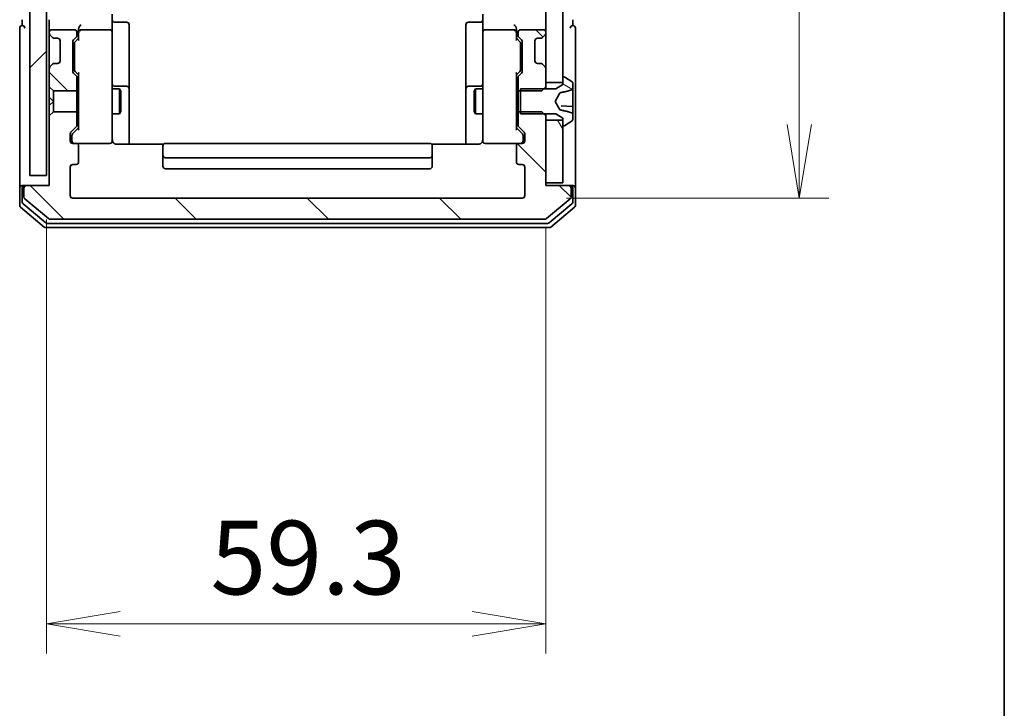
# Model space of a CAD drawing. Units: millimetres. Extents: x -1914 to 6738, y 28 to 1439.
# Drawn here: x 1302 to 1419, y 253 to 335 of the extents above; entities that cross this region are included whole.
import ezdxf

# ---------------------------------------------------------------- set-up
doc = ezdxf.new("R2010")
doc.units = ezdxf.units.MM
doc.header["$LTSCALE"] = 3.5
doc.layers.get('Defpoints').update_dxf_attribs({"lineweight": 25})
for name, color, linetype, lineweight in [('Border (ISO)', 7, 'Continuous', 35), ('Dimension (ISO)', 7, 'Continuous', 18), ('Hatch (ISO)', 1, 'Continuous', 18), ('Visible (ISO)', 7, 'Continuous', 35)]:
    doc.layers.add(name, color=color, linetype=linetype, lineweight=lineweight)
doc.styles.add('Note Text (TK)', font='MS PGothic.ttf')
doc.dimstyles.new('Default - Method 1b (TK)', dxfattribs={"dimscale": 3.5, "dimtxt": 2.5, "dimasz": 2.5, "dimexe": 1, "dimexo": 1.5, "dimgap": 1, "dimtad": 1, "dimrnd": 1e-08, "dimdsep": 46, "dimtxsty": 'Note Text (TK)', "dimblk": 'OPEN', "dimcen": 0.09, "dimdle": 5, "dimclrd": 100, "dimclre": 100, "dimclrt": 7, "dimadec": 1, "dimazin": 1, "dimtfac": 1, "dimtmove": 0, "dimatfit": 3, "dimldrblk": 'OPEN', "dimfxl": 1, "dimtolj": 1, "dimlwd": -1, "dimlwe": -1, "dimarcsym": 0})
pattern_1 = [(135.0002, (0, 0), (-7.857695, -7.85775), [])]
pattern_2 = [(120.0002, (0, 0), (-9.62369, -5.55628), [])]

# ---------------------------------------------------------------- blocks, each defined once
blk = doc.blocks.new('Borders tk図枠')
at = {"layer": 'Border (ISO)'}
blk.add_line((405.5, 289), (405.5, 8), dxfattribs=at)
blk = doc.blocks.new('_Open')
at = {"color": 0, "linetype": 'ByBlock', "lineweight": -2}
for p, q in [((-1, 0.167), (0, 0)), ((-1, -0.167), (0, 0)), ((0, 0), (-1, 0))]:
    blk.add_line(p, q, dxfattribs=at)
blk = doc.blocks.new('*D12')
at = {"layer": 'Defpoints', "color": 0}
for p in [(1362, 666.68), (1362, 313.68), (1394.9, 313.68)]:
    blk.add_point(p, dxfattribs=at)
at = {"layer": 'Dimension (ISO)', "color": 100}
for p, q in [((1367.25, 666.68), (1398.4, 666.68)), ((1394.9, 657.93), (1394.9, 322.43)), ((1367.25, 313.68), (1398.4, 313.68))]:
    blk.add_line(p, q, dxfattribs=at)
at = {"layer": 'Dimension (ISO)', "color": 100, "xscale": 8.75, "yscale": 8.75, "zscale": 8.75}
for p, rotation in [((1394.9, 666.68), 90), ((1394.9, 313.68), 270)]:
    blk.add_blockref('_Open', p, dxfattribs=dict(at, rotation=rotation))
at = {"layer": 'Dimension (ISO)', "color": 7, "insert": (1387.02, 481.28), "char_height": 8.75, "attachment_point": 4, "rotation": 90, "style": 'Note Text (TK)'}
blk.add_mtext('\\A1;353', dxfattribs=at)
blk = doc.blocks.new('*D13')
at = {"layer": 'Defpoints', "color": 0}
for p in [(1305.5, 316.38), (1364.8, 315.48), (1364.8, 263.1)]:
    blk.add_point(p, dxfattribs=at)
at = {"layer": 'Dimension (ISO)', "color": 100}
for p, q in [((1305.5, 311.13), (1305.5, 259.6)), ((1364.8, 310.23), (1364.8, 259.6)), ((1314.25, 263.1), (1356.05, 263.1))]:
    blk.add_line(p, q, dxfattribs=at)
at = {"layer": 'Dimension (ISO)', "color": 100, "xscale": 8.75, "yscale": 8.75, "zscale": 8.75, "rotation": 180}
blk.add_blockref('_Open', (1305.5, 263.1), dxfattribs=at)
at = {"layer": 'Dimension (ISO)', "color": 100, "xscale": 8.75, "yscale": 8.75, "zscale": 8.75}
blk.add_blockref('_Open', (1364.8, 263.1), dxfattribs=at)
at = {"layer": 'Dimension (ISO)', "color": 7, "insert": (1324.96, 270.98), "char_height": 8.75, "attachment_point": 4, "style": 'Note Text (TK)'}
blk.add_mtext('\\A1;59.3', dxfattribs=at)

msp = doc.modelspace()

# ---------------------------------------------------------------- hatches: boundary and pattern name
at = {"layer": 'Hatch (ISO)'}
h = msp.add_hatch(dxfattribs=at)
h.set_pattern_fill('ANSI31', color=256, scale=88.9, style=0)
h.set_pattern_definition([(45, (0, 0), (-7.85772, 7.85772), [])])
h.paths.add_polyline_path([(1305.4994, 316.3772), (1305.4994, 663.9772), (1303.4994, 663.9772), (1303.4994, 316.3772)])
h = msp.add_hatch(dxfattribs=at)
h.set_pattern_fill('ANSI31', color=256, scale=88.9, angle=75.000175, style=0)
h.set_pattern_definition(pattern_2)
h.paths.add_polyline_path([(1364.7994, 327.4272), (1366.7994, 327.4272), (1366.7994, 327.9772), (1366.7994, 652.3772), (1366.7994, 652.9272), (1364.7994, 652.9272), (1364.7994, 651.3015), (1364.7994, 647.053), (1364.7994, 646.9772), (1364.7994, 333.3772), (1364.7994, 333.3015), (1364.7994, 329.053)])
h = msp.add_hatch(dxfattribs=at)
h.set_pattern_fill('ANSI31', color=256, scale=88.9, angle=90.00021, style=0)
h.set_pattern_definition(pattern_1)
edge = h.paths.add_edge_path()
edge.add_ellipse((1306.4237, 329.3772), major_axis=(-0.3, 0), ratio=1, start_angle=270, end_angle=315)
edge.add_line((1306.2115, 329.5894), (1305.8873, 329.2651))
edge.add_ellipse((1306.0994, 329.053), major_axis=(-0.2121, -0.2121), ratio=1, start_angle=270, end_angle=315)
edge.add_line((1305.7994, 329.053), (1305.7994, 326.9067))
edge.add_line((1305.7994, 326.9067), (1306.2994, 326.4067))
edge.add_line((1306.2994, 326.4067), (1309.0994, 326.4067))
edge.add_line((1309.0994, 326.4067), (1309.0994, 328.003))
edge.add_ellipse((1308.7994, 328.003), major_axis=(0, 0.3), ratio=1, start_angle=270, end_angle=315)
edge.add_line((1309.0115, 328.2151), (1308.6873, 328.5394))
edge.add_ellipse((1308.8994, 328.7515), major_axis=(-0.2121, 0.2121), ratio=1, start_angle=45, end_angle=90, ccw=False)
edge.add_line((1308.5994, 328.7515), (1308.5994, 332.253))
edge.add_ellipse((1308.8994, 332.253), major_axis=(0, 0.3), ratio=1, start_angle=45, end_angle=90, ccw=False)
edge.add_line((1308.6873, 332.4651), (1309.0115, 332.7894))
edge.add_ellipse((1308.7994, 333.0015), major_axis=(0.2121, 0.2121), ratio=1, start_angle=270, end_angle=315)
edge.add_line((1309.0994, 333.0015), (1309.0994, 333.3772))
edge.add_ellipse((1308.7994, 333.3772), major_axis=(0, 0.3), ratio=1, start_angle=270, end_angle=360)
edge.add_line((1308.7994, 333.6772), (1306.0994, 333.6772))
edge.add_ellipse((1306.0994, 333.3772), major_axis=(-0.3, 0), ratio=1, start_angle=270, end_angle=360)
edge.add_line((1305.7994, 333.3772), (1305.7994, 333.3015))
edge.add_ellipse((1306.0994, 333.3015), major_axis=(0, -0.3), ratio=1, start_angle=270, end_angle=315)
edge.add_line((1305.8873, 333.0894), (1306.2115, 332.7651))
edge.add_ellipse((1306.4237, 332.9772), major_axis=(0.2121, -0.2121), ratio=1, start_angle=270, end_angle=315)
edge.add_line((1306.4237, 332.6772), (1306.7994, 332.6772))
edge.add_ellipse((1306.7994, 332.3772), major_axis=(0.3, 0), ratio=1, start_angle=0, end_angle=90, ccw=False)
edge.add_line((1307.0994, 332.3772), (1307.0994, 329.9772))
edge.add_ellipse((1306.7994, 329.9772), major_axis=(0, -0.3), ratio=1, start_angle=0, end_angle=90, ccw=False)
edge.add_line((1306.7994, 329.6772), (1306.4237, 329.6772))
h = msp.add_hatch(dxfattribs=at)
h.set_pattern_fill('ANSI31', color=256, scale=88.9, angle=90.00021, style=0)
h.set_pattern_definition(pattern_1)
edge = h.paths.add_edge_path()
edge.add_ellipse((1361.7994, 328.003), major_axis=(-0.2121, -0.2121), ratio=1, start_angle=270, end_angle=315)
edge.add_line((1361.4994, 328.003), (1361.4994, 326.4067))
edge.add_line((1361.4994, 326.4067), (1361.7994, 326.4067))
edge.add_line((1361.7994, 326.4067), (1364.2994, 326.4067))
edge.add_line((1364.2994, 326.4067), (1364.5699, 326.6772))
edge.add_line((1364.5699, 326.6772), (1364.7994, 326.9067))
edge.add_line((1364.7994, 326.9067), (1364.7994, 327.4272))
edge.add_line((1364.7994, 327.4272), (1364.7994, 329.053))
edge.add_ellipse((1364.4994, 329.053), major_axis=(0, 0.3), ratio=1, start_angle=270, end_angle=315)
edge.add_line((1364.7115, 329.2651), (1364.3873, 329.5894))
edge.add_ellipse((1364.1751, 329.3772), major_axis=(-0.2121, 0.2121), ratio=1, start_angle=270, end_angle=315)
edge.add_line((1364.1751, 329.6772), (1363.7994, 329.6772))
edge.add_ellipse((1363.7994, 329.9772), major_axis=(-0.3, 0), ratio=1, start_angle=0, end_angle=90, ccw=False)
edge.add_line((1363.4994, 329.9772), (1363.4994, 332.3772))
edge.add_ellipse((1363.7994, 332.3772), major_axis=(0, 0.3), ratio=1, start_angle=0, end_angle=90, ccw=False)
edge.add_line((1363.7994, 332.6772), (1364.1751, 332.6772))
edge.add_ellipse((1364.1751, 332.9772), major_axis=(0.3, 0), ratio=1, start_angle=270, end_angle=315)
edge.add_line((1364.3873, 332.7651), (1364.7115, 333.0894))
edge.add_ellipse((1364.4994, 333.3015), major_axis=(0.2121, 0.2121), ratio=1, start_angle=270, end_angle=315)
edge.add_line((1364.7994, 333.3015), (1364.7994, 333.3772))
edge.add_ellipse((1364.4994, 333.3772), major_axis=(0, 0.3), ratio=1, start_angle=270, end_angle=360)
edge.add_line((1364.4994, 333.6772), (1361.7994, 333.6772))
edge.add_ellipse((1361.7994, 333.3772), major_axis=(-0.3, 0), ratio=1, start_angle=270, end_angle=360)
edge.add_line((1361.4994, 333.3772), (1361.4994, 333.0015))
edge.add_ellipse((1361.7994, 333.0015), major_axis=(0, -0.3), ratio=1, start_angle=270, end_angle=315)
edge.add_line((1361.5873, 332.7894), (1361.9115, 332.4651))
edge.add_ellipse((1361.6994, 332.253), major_axis=(0.2121, -0.2121), ratio=1, start_angle=45, end_angle=90, ccw=False)
edge.add_line((1361.9994, 332.253), (1361.9994, 328.7515))
edge.add_ellipse((1361.6994, 328.7515), major_axis=(0, -0.3), ratio=1, start_angle=45, end_angle=90, ccw=False)
edge.add_line((1361.9115, 328.5394), (1361.5873, 328.2151))
h = msp.add_hatch(dxfattribs=at)
h.set_pattern_fill('ANSI31', color=256, scale=88.9, angle=105.000246, style=0)
h.set_pattern_definition([(150.00025, (0, 0), (-5.55621, -9.62373), [])])
edge = h.paths.add_edge_path()
edge.add_ellipse((1366.8994, 327.9772), major_axis=(-0.1, 0), ratio=1, start_angle=270, end_angle=360)
edge.add_line((1366.7994, 327.9772), (1366.7994, 327.4272))
edge.add_line((1366.7994, 327.4272), (1366.7994, 327.1772))
edge.add_line((1366.7994, 327.1772), (1365.9994, 326.6772))
edge.add_line((1365.9994, 326.6772), (1364.5699, 326.6772))
edge.add_line((1364.5699, 326.6772), (1361.7994, 326.6772))
edge.add_line((1361.7994, 326.6772), (1361.7994, 326.4067))
edge.add_line((1361.7994, 326.4067), (1361.7994, 323.9477))
edge.add_line((1361.7994, 323.9477), (1361.7994, 323.6772))
edge.add_line((1361.7994, 323.6772), (1364.5699, 323.6772))
edge.add_line((1364.5699, 323.6772), (1365.9994, 323.6772))
edge.add_line((1365.9994, 323.6772), (1366.7994, 323.1772))
edge.add_line((1366.7994, 323.1772), (1366.7994, 322.9272))
edge.add_line((1366.7994, 322.9272), (1366.7994, 322.3772))
edge.add_ellipse((1366.8994, 322.3772), major_axis=(0, -0.1), ratio=1, start_angle=270, end_angle=360)
edge.add_line((1366.8994, 322.2772), (1366.9401, 322.2772))
edge.add_ellipse((1366.9401, 322.4772), major_axis=(0.2, 0), ratio=1, start_angle=270, end_angle=303.023868)
edge.add_line((1367.0491, 322.3095), (1367.9084, 322.8681))
edge.add_ellipse((1367.7994, 323.0358), major_axis=(0.1677, 0.109), ratio=1, start_angle=270, end_angle=326.976132)
edge.add_line((1367.9994, 323.0358), (1367.9994, 323.595))
edge.add_ellipse((1367.9494, 323.595), major_axis=(0, 0.1858), ratio=0.26905059, start_angle=270, end_angle=358.651571)
edge.add_line((1367.9538, 323.7802), (1367.6039, 323.8939))
edge.add_spline(control_points=[(1367.6039, 323.8939), (1367.2828, 323.9984), (1366.6835, 324.1118)], knot_values=[0.06627023, 0.06627023, 0.06627023, 0.14768273, 0.14768273, 0.14768273], weights=[1.01329823, 1.01629207, 1.00657211], degree=2, periodic=0)
edge.add_spline(control_points=[(1366.6835, 324.1118), (1366.6486, 324.1184), (1366.5977, 324.1345), (1366.508, 324.1695), (1366.47, 324.1861), (1366.4345, 324.2038)], knot_values=[-0.02900042, -0.02900042, -0.02900042, -0.02900042, -0.01190165, -0.01190165, 0, 0, 0, 0], degree=3, periodic=0)
edge.add_line((1366.4345, 324.2038), (1366.4251, 324.2084))
edge.add_ellipse((1366.4473, 324.2532), major_axis=(-0.0448, 0.0222), ratio=1, start_angle=54.391703, end_angle=90, ccw=False)
edge.add_line((1366.4032, 324.2297), (1365.8994, 325.1772))
edge.add_line((1365.8994, 325.1772), (1366.4032, 326.1247))
edge.add_ellipse((1366.4473, 326.1012), major_axis=(-0.0441, 0.0235), ratio=1, start_angle=324.391703, end_angle=360, ccw=False)
edge.add_line((1366.4251, 326.146), (1366.4345, 326.1507))
edge.add_spline(control_points=[(1366.4345, 326.1507), (1366.4773, 326.1719), (1366.5242, 326.192), (1366.6124, 326.2245), (1366.6537, 326.237), (1366.6835, 326.2427)], knot_values=[-0.01831153, -0.01831153, -0.01831153, -0.01831153, -0.00908978, -0.00908978, 0, 0, 0, 0], degree=3, periodic=0)
edge.add_spline(control_points=[(1366.6835, 326.2427), (1367.2828, 326.3561), (1367.6039, 326.4605)], knot_values=[0.02319966, 0.02319966, 0.02319966, 0.10461212, 0.10461212, 0.10461212], weights=[1.00657211, 1.01629208, 1.01329824], degree=2, periodic=0)
edge.add_line((1367.6039, 326.4605), (1367.9538, 326.5743))
edge.add_ellipse((1367.9494, 326.7594), major_axis=(0, -0.1858), ratio=0.26905059, start_angle=1.348429, end_angle=90)
edge.add_line((1367.9994, 326.7594), (1367.9994, 327.3187))
edge.add_ellipse((1367.7994, 327.3187), major_axis=(0, 0.2), ratio=1, start_angle=270, end_angle=326.976132)
edge.add_line((1367.9084, 327.4864), (1367.0491, 328.0449))
edge.add_ellipse((1366.9401, 327.8772), major_axis=(-0.1677, 0.109), ratio=1, start_angle=270, end_angle=303.023868)
edge.add_line((1366.9401, 328.0772), (1366.8994, 328.0772))
h = msp.add_hatch(dxfattribs=at)
h.set_pattern_fill('ANSI31', color=256, scale=88.9, angle=90.00021, style=0)
h.set_pattern_definition(pattern_1)
edge = h.paths.add_edge_path()
edge.add_ellipse((1303.0994, 314.8772), major_axis=(-0.3, 0), ratio=1, start_angle=270, end_angle=360)
edge.add_line((1302.7994, 314.8772), (1302.7994, 313.8177))
edge.add_ellipse((1303.0994, 313.8177), major_axis=(0, -0.3), ratio=1, start_angle=270, end_angle=320.194429)
edge.add_line((1302.9073, 313.5873), (1305.716, 311.2468))
edge.add_ellipse((1305.908, 311.4772), major_axis=(0.2305, -0.1921), ratio=1, start_angle=270, end_angle=309.805571)
edge.add_line((1305.908, 311.1772), (1364.6908, 311.1772))
edge.add_ellipse((1364.6908, 311.4772), major_axis=(0.3, 0), ratio=1, start_angle=270, end_angle=309.805571)
edge.add_line((1364.8828, 311.2468), (1367.6914, 313.5873))
edge.add_ellipse((1367.4994, 313.8177), major_axis=(0.2305, 0.1921), ratio=1, start_angle=270, end_angle=320.194429)
edge.add_line((1367.7994, 313.8177), (1367.7994, 314.8772))
edge.add_ellipse((1367.4994, 314.8772), major_axis=(0, 0.3), ratio=1, start_angle=270, end_angle=360)
edge.add_line((1367.4994, 315.1772), (1364.7994, 315.1772))
edge.add_line((1364.7994, 315.1772), (1364.7994, 315.4772))
edge.add_line((1364.7994, 315.4772), (1364.7994, 322.9272))
edge.add_line((1364.7994, 322.9272), (1364.7994, 323.4477))
edge.add_line((1364.7994, 323.4477), (1364.5699, 323.6772))
edge.add_line((1364.5699, 323.6772), (1364.2994, 323.9477))
edge.add_line((1364.2994, 323.9477), (1361.7994, 323.9477))
edge.add_line((1361.7994, 323.9477), (1361.4994, 323.9477))
edge.add_line((1361.4994, 323.9477), (1361.4994, 322.3515))
edge.add_ellipse((1361.7994, 322.3515), major_axis=(0, -0.3), ratio=1, start_angle=270, end_angle=315)
edge.add_line((1361.5873, 322.1394), (1362.2115, 321.5151))
edge.add_ellipse((1361.9994, 321.303), major_axis=(0.2121, -0.2121), ratio=1, start_angle=45, end_angle=90, ccw=False)
edge.add_line((1362.2994, 321.303), (1362.2994, 320.4772))
edge.add_ellipse((1361.9994, 320.4772), major_axis=(0, -0.3), ratio=1, start_angle=0, end_angle=90, ccw=False)
edge.add_line((1361.9994, 320.1772), (1361.5994, 320.1772))
edge.add_ellipse((1361.5994, 319.8772), major_axis=(-0.3, 0), ratio=1, start_angle=270, end_angle=360)
edge.add_line((1361.2994, 319.8772), (1361.2994, 317.9772))
edge.add_ellipse((1361.5994, 317.9772), major_axis=(0, -0.3), ratio=1, start_angle=270, end_angle=360)
edge.add_line((1361.5994, 317.6772), (1361.9994, 317.6772))
edge.add_ellipse((1361.9994, 317.3772), major_axis=(0.3, 0), ratio=1, start_angle=0, end_angle=90, ccw=False)
edge.add_line((1362.2994, 317.3772), (1362.2994, 313.9772))
edge.add_ellipse((1361.9994, 313.9772), major_axis=(0, -0.3), ratio=1, start_angle=0, end_angle=90, ccw=False)
edge.add_line((1361.9994, 313.6772), (1308.5994, 313.6772))
edge.add_ellipse((1308.5994, 313.9772), major_axis=(-0.3, 0), ratio=1, start_angle=0, end_angle=90, ccw=False)
edge.add_line((1308.2994, 313.9772), (1308.2994, 317.3772))
edge.add_ellipse((1308.5994, 317.3772), major_axis=(0, 0.3), ratio=1, start_angle=0, end_angle=90, ccw=False)
edge.add_line((1308.5994, 317.6772), (1308.9994, 317.6772))
edge.add_ellipse((1308.9994, 317.9772), major_axis=(0.3, 0), ratio=1, start_angle=270, end_angle=360)
edge.add_line((1309.2994, 317.9772), (1309.2994, 319.8772))
edge.add_ellipse((1308.9994, 319.8772), major_axis=(0, 0.3), ratio=1, start_angle=270, end_angle=360)
edge.add_line((1308.9994, 320.1772), (1308.5994, 320.1772))
edge.add_ellipse((1308.5994, 320.4772), major_axis=(-0.3, 0), ratio=1, start_angle=0, end_angle=90, ccw=False)
edge.add_line((1308.2994, 320.4772), (1308.2994, 321.303))
edge.add_ellipse((1308.5994, 321.303), major_axis=(0, 0.3), ratio=1, start_angle=45, end_angle=90, ccw=False)
edge.add_line((1308.3873, 321.5151), (1309.0115, 322.1394))
edge.add_ellipse((1308.7994, 322.3515), major_axis=(0.2121, 0.2121), ratio=1, start_angle=270, end_angle=315)
edge.add_line((1309.0994, 322.3515), (1309.0994, 323.9477))
edge.add_line((1309.0994, 323.9477), (1306.2994, 323.9477))
edge.add_line((1306.2994, 323.9477), (1305.7994, 323.4477))
edge.add_line((1305.7994, 323.4477), (1305.7994, 315.1772))
edge.add_line((1305.7994, 315.1772), (1303.0994, 315.1772))
h = msp.add_hatch(dxfattribs=at)
h.set_pattern_fill('ANSI31', color=256, scale=88.9, angle=75.000175, style=0)
h.set_pattern_definition(pattern_2)
h.paths.add_polyline_path([(1364.7994, 315.4772), (1366.7994, 315.4772), (1366.7994, 322.3772), (1366.7994, 322.9272), (1364.7994, 322.9272)])

# ---------------------------------------------------------------- linework, layer by layer
at = {"layer": 'Visible (ISO)'}
for p, q in [((1303.4994, 663.9772), (1303.4994, 316.3772)), ((1305.4994, 316.3772), (1305.4994, 663.9772)), ((1364.7994, 652.9272), (1364.7994, 327.4272)), ((1366.7994, 327.4272), (1366.7994, 652.9272)), ((1302.5994, 334.8772), (1302.5994, 334.1772)), ((1305.7994, 334.8772), (1305.7994, 334.053)), ((1313.2994, 335.553), (1313.2994, 333.3772)), ((1313.5994, 334.5759), (1314.9994, 334.5759)), ((1356.9994, 334.5759), (1355.5994, 334.5759)), ((1357.2994, 333.3772), (1357.2994, 335.553)), ((1367.9994, 334.1772), (1367.9994, 334.8772)), ((1302.2994, 333.8772), (1302.2994, 330.1772)), ((1305.7994, 334.053), (1305.7994, 333.3772)), ((1305.7994, 333.3772), (1305.7994, 333.3015)), ((1308.7994, 333.6772), (1306.0994, 333.6772)), ((1309.0994, 333.0015), (1309.0994, 333.3772)), ((1309.2994, 333.753), (1309.2994, 333.3772)), ((1309.2994, 333.3772), (1309.2994, 332.5011)), ((1312.9994, 333.6772), (1309.5994, 333.6772)), ((1313.2994, 332.559), (1313.2994, 333.3772)), ((1315.2994, 330.3463), (1315.2994, 334.2759)), ((1355.2994, 334.2759), (1355.2994, 330.3463)), ((1357.2994, 333.3772), (1357.2994, 332.559)), ((1360.9994, 333.6772), (1357.5994, 333.6772)), ((1361.2994, 333.3772), (1361.2994, 333.753)), ((1361.2994, 332.5011), (1361.2994, 333.3772)), ((1361.4994, 333.3772), (1361.4994, 333.0015)), ((1364.4994, 333.6772), (1361.7994, 333.6772)), ((1364.7994, 333.3015), (1364.7994, 333.3772)), ((1368.2994, 330.1772), (1368.2994, 333.8772)), ((1305.7994, 333.3015), (1305.7994, 332.8772)), ((1305.7994, 332.8772), (1305.7994, 329.4772)), ((1305.8873, 333.0894), (1306.2115, 332.7651)), ((1306.2115, 332.7651), (1306.232, 332.7446)), ((1306.4237, 332.6772), (1306.7994, 332.6772)), ((1307.0994, 332.3772), (1307.0994, 329.9772)), ((1308.5994, 328.7515), (1308.5994, 332.253)), ((1308.6873, 332.4651), (1309.0115, 332.7894)), ((1308.8873, 332.2651), (1309.2994, 332.6772)), ((1313.2994, 321.3626), (1313.2994, 332.559)), ((1357.2994, 332.559), (1357.2994, 321.3626)), ((1361.2994, 332.6772), (1361.7115, 332.2651)), ((1361.5873, 332.7894), (1361.9115, 332.4651)), ((1361.9994, 332.253), (1361.9994, 328.7515)), ((1363.4994, 329.9772), (1363.4994, 332.3772)), ((1363.7994, 332.6772), (1364.1751, 332.6772)), ((1364.3668, 332.7446), (1364.3873, 332.7651)), ((1364.3873, 332.7651), (1364.7115, 333.0894)), ((1308.7994, 332.0529), (1308.7994, 331.9095)), ((1308.7994, 331.9095), (1308.7994, 329.0949)), ((1361.7994, 331.9095), (1361.7994, 332.0529)), ((1361.7994, 329.0949), (1361.7994, 331.9095)), ((1302.2994, 330.1772), (1302.2994, 314.8772)), ((1315.2994, 326.6718), (1315.2994, 330.3463)), ((1355.2994, 330.3463), (1355.2994, 326.6718)), ((1368.2994, 314.8772), (1368.2994, 330.1772)), ((1305.7994, 329.4772), (1305.7994, 329.053)), ((1305.7994, 329.053), (1305.7994, 326.9067)), ((1306.2115, 329.5894), (1305.8873, 329.2651)), ((1306.232, 329.6098), (1306.2115, 329.5894)), ((1306.7994, 329.6772), (1306.4237, 329.6772)), ((1308.7994, 329.0949), (1308.7994, 328.9515)), ((1309.2994, 328.3272), (1308.8873, 328.7393)), ((1361.2994, 328.3272), (1361.7115, 328.7393)), ((1361.7994, 328.9515), (1361.7994, 329.0949)), ((1364.1751, 329.6772), (1363.7994, 329.6772)), ((1364.3873, 329.5894), (1364.3668, 329.6098)), ((1364.7115, 329.2651), (1364.3873, 329.5894)), ((1364.7994, 326.9067), (1364.7994, 329.053)), ((1309.0115, 328.2151), (1308.6873, 328.5394)), ((1309.0994, 326.4067), (1309.0994, 328.003)), ((1309.2994, 328.5033), (1309.2994, 321.8511)), ((1361.2994, 321.8511), (1361.2994, 328.5033)), ((1361.4994, 328.003), (1361.4994, 326.4067)), ((1361.9115, 328.5394), (1361.5873, 328.2151)), ((1366.7994, 327.9772), (1366.7994, 327.1772)), ((1366.9401, 328.0772), (1366.8994, 328.0772)), ((1367.9084, 327.4864), (1367.0491, 328.0449)), ((1305.7994, 326.9067), (1306.2994, 326.4067)), ((1305.7994, 326.9067), (1305.7994, 325.6772)), ((1306.2994, 326.4067), (1309.0994, 326.4067)), ((1306.2994, 325.1772), (1306.2994, 326.4067)), ((1309.0994, 326.6772), (1309.2994, 326.6772)), ((1309.0994, 326.4067), (1309.0994, 323.9477)), ((1313.2994, 326.6772), (1314.1494, 326.6772)), ((1314.9994, 326.9718), (1313.5994, 326.9718)), ((1314.1494, 323.6772), (1314.1494, 326.6772)), ((1314.3028, 326.3705), (1314.1494, 326.6772)), ((1314.3028, 326.3705), (1314.3028, 323.984)), ((1315.2994, 326.5002), (1315.2994, 326.6718)), ((1315.2994, 320.0874), (1315.2994, 326.5002)), ((1355.2994, 326.6718), (1355.2994, 326.5002)), ((1355.2994, 326.5002), (1355.2994, 320.0874)), ((1356.9994, 326.9718), (1355.5994, 326.9718)), ((1356.296, 326.3705), (1356.4494, 326.6772)), ((1356.296, 323.984), (1356.296, 326.3705)), ((1356.4494, 326.6772), (1356.4494, 323.6772)), ((1357.2994, 326.6772), (1356.4494, 326.6772)), ((1361.4994, 326.6772), (1361.2994, 326.6772)), ((1361.4994, 326.4067), (1364.2994, 326.4067)), ((1361.4994, 323.9477), (1361.4994, 326.4067)), ((1365.9994, 326.6772), (1361.7994, 326.6772)), ((1361.7994, 326.6772), (1361.7994, 323.6772)), ((1364.2994, 326.4067), (1364.7994, 326.9067)), ((1364.7994, 327.4272), (1366.7994, 327.4272)), ((1364.7994, 326.6772), (1364.7994, 326.9067)), ((1366.7994, 327.1772), (1365.9994, 326.6772)), ((1367.6039, 326.4605), (1367.9538, 326.5743)), ((1367.9994, 326.7594), (1367.9994, 327.3187)), ((1367.9994, 326.2783), (1367.9994, 326.7594)), ((1305.7994, 325.6772), (1305.7994, 324.6772)), ((1305.7994, 325.6772), (1306.2994, 325.1772)), ((1306.2994, 325.1772), (1305.7994, 324.6772)), ((1306.2994, 323.9477), (1306.2994, 325.1772)), ((1365.8994, 325.1772), (1366.4032, 326.1247)), ((1366.4032, 324.2297), (1365.8994, 325.1772)), ((1366.4251, 326.146), (1366.4345, 326.1507)), ((1367.9994, 326.2783), (1367.9994, 325.2547)), ((1367.9994, 325.0449), (1367.9994, 325.2547)), ((1305.7994, 324.6772), (1305.7994, 323.4477)), ((1314.3028, 323.984), (1314.1494, 323.6772)), ((1356.296, 323.984), (1356.4494, 323.6772)), ((1366.4345, 324.2038), (1366.4251, 324.2084)), ((1367.9538, 324.5465), (1366.6221, 324.663)), ((1367.9994, 324.4967), (1367.9994, 325.0449)), ((1367.9994, 324.4967), (1367.9994, 323.8723)), ((1306.2994, 323.9477), (1305.7994, 323.4477)), ((1305.7994, 323.4477), (1305.7994, 315.1772)), ((1309.0994, 323.9477), (1306.2994, 323.9477)), ((1309.0994, 322.3515), (1309.0994, 323.9477)), ((1309.0994, 323.6772), (1309.2994, 323.6772)), ((1313.2994, 323.6772), (1314.1494, 323.6772)), ((1357.2994, 323.6772), (1356.4494, 323.6772)), ((1361.4994, 323.6772), (1361.2994, 323.6772)), ((1364.2994, 323.9477), (1361.4994, 323.9477)), ((1361.4994, 323.9477), (1361.4994, 322.3515)), ((1361.7994, 323.6772), (1365.9994, 323.6772)), ((1364.7994, 323.4477), (1364.2994, 323.9477)), ((1364.7994, 323.4477), (1364.7994, 323.6772)), ((1364.7994, 315.1772), (1364.7994, 323.4477)), ((1366.7994, 322.9272), (1364.7994, 322.9272)), ((1364.7994, 322.9272), (1364.7994, 315.4772)), ((1365.9994, 323.6772), (1366.7994, 323.1772)), ((1366.7994, 323.1772), (1366.7994, 322.3772)), ((1366.7994, 315.4772), (1366.7994, 322.9272)), ((1367.0491, 322.3095), (1367.9084, 322.8681)), ((1367.9538, 323.7802), (1367.6039, 323.8939)), ((1367.9994, 323.595), (1367.9994, 323.8723)), ((1367.9994, 323.0358), (1367.9994, 323.595)), ((1308.3873, 321.5151), (1309.0115, 322.1394)), ((1308.5873, 321.3151), (1309.2994, 322.0272)), ((1362.0115, 321.3151), (1361.2994, 322.0272)), ((1361.5873, 322.1394), (1362.2115, 321.5151)), ((1366.8994, 322.2772), (1366.9401, 322.2772)), ((1308.2994, 320.4772), (1308.2994, 321.303)), ((1308.4994, 321.1029), (1308.4994, 320.9664)), ((1308.4994, 320.9664), (1308.4994, 320.4772)), ((1313.2994, 320.4772), (1313.2994, 321.3626)), ((1357.2994, 321.3626), (1357.2994, 320.4772)), ((1362.0994, 320.9664), (1362.0994, 321.1029)), ((1362.0994, 320.4772), (1362.0994, 320.9664)), ((1362.2994, 321.303), (1362.2994, 320.4772)), ((1308.9994, 320.1772), (1308.5994, 320.1772)), ((1308.9994, 320.1772), (1312.9994, 320.1772)), ((1309.2994, 317.9772), (1309.2994, 319.8772)), ((1312.9994, 320.1772), (1313.0227, 320.1772)), ((1319.3853, 320.0874), (1313.7994, 320.0874)), ((1319.2994, 319.8186), (1319.2994, 319.8772)), ((1319.2994, 319.8186), (1319.2994, 319.1115)), ((1350.9994, 320.1772), (1319.5994, 320.1772)), ((1356.7994, 320.0874), (1351.2135, 320.0874)), ((1351.2994, 319.8772), (1351.2994, 319.8186)), ((1351.2994, 319.1115), (1351.2994, 319.8186)), ((1357.5761, 320.1772), (1357.5994, 320.1772)), ((1357.5994, 320.1772), (1361.5994, 320.1772)), ((1361.2994, 319.8772), (1361.2994, 317.9772)), ((1361.9994, 320.1772), (1361.5994, 320.1772)), ((1319.2994, 318.9701), (1319.2994, 319.1115)), ((1319.2994, 318.9701), (1319.2994, 318.7772)), ((1319.2994, 318.7772), (1319.2994, 317.4772)), ((1319.5994, 318.4772), (1350.9994, 318.4772)), ((1351.2994, 319.1115), (1351.2994, 318.9701)), ((1351.2994, 318.7772), (1351.2994, 318.9701)), ((1351.2994, 317.4772), (1351.2994, 318.7772)), ((1308.2994, 313.9772), (1308.2994, 317.3772)), ((1308.5994, 317.6772), (1308.9994, 317.6772)), ((1319.5994, 317.1772), (1350.9994, 317.1772)), ((1361.5994, 317.6772), (1361.9994, 317.6772)), ((1362.2994, 317.3772), (1362.2994, 313.9772)), ((1303.4994, 316.3772), (1305.4994, 316.3772)), ((1302.2994, 314.8772), (1302.2994, 312.8177)), ((1302.5994, 315.1772), (1302.8994, 315.1772)), ((1302.5994, 314.8772), (1302.5994, 313.2186)), ((1302.7994, 314.8772), (1302.7994, 313.8177)), ((1303.0994, 315.1772), (1302.8994, 315.1772)), ((1305.7994, 315.1772), (1303.0994, 315.1772)), ((1364.7994, 315.4772), (1366.7994, 315.4772)), ((1367.4994, 315.1772), (1364.7994, 315.1772)), ((1367.6994, 315.1772), (1367.4994, 315.1772)), ((1367.6994, 315.1772), (1367.9994, 315.1772)), ((1367.7994, 313.8177), (1367.7994, 314.8772)), ((1367.9994, 313.2186), (1367.9994, 314.8772)), ((1368.2994, 312.8177), (1368.2994, 314.8772)), ((1302.9073, 313.5873), (1305.716, 311.2468)), ((1361.9994, 313.6772), (1308.5994, 313.6772)), ((1364.8828, 311.2468), (1367.6914, 313.5873)), ((1302.4073, 312.5873), (1305.216, 310.2468)), ((1302.7073, 312.9881), (1305.397, 310.7468)), ((1365.2018, 310.7468), (1367.8914, 312.9881)), ((1365.3828, 310.2468), (1368.1914, 312.5873)), ((1305.908, 311.1772), (1364.6908, 311.1772)), ((1305.408, 310.1772), (1365.1908, 310.1772)), ((1305.589, 310.6772), (1365.0098, 310.6772))]:
    msp.add_line(p, q, dxfattribs=at)
for centre, radius, start, end in [((1313.5994, 334.8759), 0.3, 180, 270), ((1314.9994, 334.2759), 0.3, 0, 90), ((1355.5994, 334.2759), 0.3, 90, 180), ((1356.9994, 334.8759), 0.3, 270, 0), ((1302.5994, 333.8772), 0.3, 90, 180), ((1302.5994, 333.8772), 0.3, 0, 90), ((1306.0994, 333.3772), 0.3, 90, 180), ((1308.7994, 333.3772), 0.3, 0, 90), ((1309.5994, 333.3772), 0.3, 156.562016, 180), ((1309.5994, 333.3772), 0.3, 90, 121.244455), ((1312.9994, 333.3772), 0.3, 0, 90), ((1357.5994, 333.3772), 0.3, 90, 180), ((1360.9994, 333.3772), 0.3, 58.755545, 90), ((1360.9994, 333.3772), 0.3, 0, 23.437996), ((1361.7994, 333.3772), 0.3, 90, 180), ((1364.4994, 333.3772), 0.3, 0, 90), ((1367.9994, 333.8772), 0.3, 90, 180), ((1367.9994, 333.8772), 0.3, 0, 90), ((1306.0994, 333.3015), 0.3, 180, 225), ((1306.4237, 332.9772), 0.3, 225, 270), ((1306.7994, 332.3772), 0.3, 0, 90), ((1308.8994, 332.253), 0.3, 135, 180), ((1308.7994, 333.0015), 0.3, 315, 0), ((1361.7994, 333.0015), 0.3, 180, 225), ((1361.6994, 332.253), 0.3, 0, 45), ((1363.7994, 332.3772), 0.3, 90, 180), ((1364.1751, 332.9772), 0.3, 270, 315), ((1364.4994, 333.3015), 0.3, 315, 0), ((1306.7994, 329.9772), 0.3, 270, 0), ((1363.7994, 329.9772), 0.3, 180, 270), ((1306.0994, 329.053), 0.3, 135, 180), ((1306.4237, 329.3772), 0.3, 90, 135), ((1308.8994, 328.7515), 0.3, 180, 225), ((1361.6994, 328.7515), 0.3, 315, 0), ((1364.1751, 329.3772), 0.3, 45, 90), ((1364.4994, 329.053), 0.3, 0, 45), ((1308.7994, 328.003), 0.3, 0, 45), ((1361.7994, 328.003), 0.3, 135, 180), ((1366.8994, 327.9772), 0.1, 90, 180), ((1366.9401, 327.8772), 0.2, 56.976132, 90), ((1367.7994, 327.3187), 0.2, 0, 56.976132), ((1313.5994, 327.2718), 0.3, 180, 270), ((1314.9994, 326.6718), 0.3, 0, 90), ((1355.5994, 326.6718), 0.3, 90, 180), ((1356.9994, 327.2718), 0.3, 270, 0), ((1366.4473, 326.1012), 0.05, 116.391703, 152), ((1366.4473, 324.2532), 0.05, 208, 243.608297), ((1367.9494, 324.4967), 0.05, 0, 85), ((1367.7994, 323.0358), 0.2, 303.023868, 0), ((1308.7994, 322.3515), 0.3, 315, 0), ((1361.7994, 322.3515), 0.3, 180, 225), ((1366.8994, 322.3772), 0.1, 180, 270), ((1366.9401, 322.4772), 0.2, 270, 303.023868), ((1308.5994, 321.303), 0.3, 135, 180), ((1308.5994, 320.4772), 0.3, 180, 270), ((1308.7994, 320.4772), 0.3, 180, 270), ((1312.9994, 320.4772), 0.3, 270, 0), ((1313.0248, 320.4772), 0.3, 270, 14.477512), ((1313.7994, 320.6772), 0.5, 180, 194.477512), ((1357.574, 320.4772), 0.3, 165.522488, 270), ((1356.7994, 320.6772), 0.5, 345.522488, 0), ((1357.5994, 320.4772), 0.3, 180, 270), ((1361.7994, 320.4772), 0.3, 270, 0), ((1361.9994, 320.4772), 0.3, 270, 0), ((1361.9994, 321.303), 0.3, 0, 45), ((1308.9994, 319.8772), 0.3, 0, 90), ((1319.5994, 319.8772), 0.3, 90, 180), ((1350.9994, 319.8772), 0.3, 0, 90), ((1361.5994, 319.8772), 0.3, 90, 180), ((1319.5994, 318.7772), 0.3, 180, 270), ((1350.9994, 318.7772), 0.3, 270, 0), ((1308.5994, 317.3772), 0.3, 90, 180), ((1308.9994, 317.9772), 0.3, 270, 0), ((1319.5994, 317.4772), 0.3, 180, 270), ((1350.9994, 317.4772), 0.3, 270, 0), ((1361.5994, 317.9772), 0.3, 180, 270), ((1361.9994, 317.3772), 0.3, 0, 90), ((1302.5994, 314.8772), 0.3, 90, 180), ((1302.8994, 314.8772), 0.3, 90, 180), ((1303.0994, 314.8772), 0.3, 90, 180), ((1367.4994, 314.8772), 0.3, 0, 90), ((1367.6994, 314.8772), 0.3, 0, 90), ((1367.9994, 314.8772), 0.3, 0, 90), ((1303.0994, 313.8177), 0.3, 180, 230.194429), ((1308.5994, 313.9772), 0.3, 180, 270), ((1361.9994, 313.9772), 0.3, 270, 0), ((1367.4994, 313.8177), 0.3, 309.805571, 0), ((1302.5994, 312.8177), 0.3, 180, 230.194429), ((1302.8994, 313.2186), 0.3, 180, 230.194429), ((1367.6994, 313.2186), 0.3, 309.805571, 0), ((1367.9994, 312.8177), 0.3, 309.805571, 0), ((1305.908, 311.4772), 0.3, 230.194429, 270), ((1364.6908, 311.4772), 0.3, 270, 309.805571), ((1305.408, 310.4772), 0.3, 230.194429, 270), ((1305.589, 310.9772), 0.3, 230.194429, 270), ((1365.0098, 310.9772), 0.3, 270, 309.805571), ((1365.1908, 310.4772), 0.3, 270, 309.805571)]:
    msp.add_arc(centre, radius, start, end, dxfattribs=at)
for centre, major_axis, ratio, start_param, end_param in [((1309.5994, 333.753), (0, 0.4243), 0.70710678, 0.78539816, 1.57079633), ((1309.5994, 333.345), (-0.2044, 0.6487), 0.33843751, 1.23011504, 1.46454615), ((1309.5994, 334.053), (0.2772, 0.2772), 0.41421356, 1.17809725, 1.96349541), ((1309.5768, 333.3772), (-0.483, 0.2515), 0.33843751, 4.88684285, 5.16156968), ((1360.9994, 334.053), (0.2772, -0.2772), 0.41421356, 1.17809725, 1.96349541), ((1361.0219, 333.3772), (0.483, 0.2515), 0.33843751, 1.12161563, 1.39634246), ((1360.9994, 333.753), (0, 0.4243), 0.70710678, 4.71238898, 5.49778714), ((1360.9994, 333.345), (0.2044, 0.6487), 0.33843751, 4.81863915, 5.05307036), ((1309.0994, 332.0529), (0, 0.3), 0.99985076, 0.78532354, 1.57079633), ((1309.5994, 332.398), (0.2958, -0.1246), 0.40041045, 3.30861727, 3.95211838), ((1360.9994, 332.398), (-0.2958, -0.1246), 0.40041045, 2.33106693, 2.97456804), ((1361.4994, 332.0529), (0, 0.3), 0.99985076, 4.71238898, 5.49786177), ((1309.0994, 328.9515), (0, -0.3), 0.99985076, 4.71238898, 5.49786177), ((1361.4994, 328.9515), (0, -0.3), 0.99985076, 0.78532354, 1.57079633), ((1309.5994, 328.6065), (0.2958, 0.1246), 0.40041045, 2.33106693, 2.97456804), ((1360.9994, 328.6065), (-0.2958, 0.1246), 0.40041045, 3.30861727, 3.95211838), ((1367.9494, 326.7594), (0, -0.1858), 0.26905059, 0.08726646, 1.57079633), ((1367.9494, 323.595), (0, 0.1858), 0.26905059, 4.71238898, 6.19591884), ((1309.5994, 321.748), (0.2958, -0.1246), 0.40041045, 3.30861727, 3.95211838), ((1360.9994, 321.748), (-0.2958, -0.1246), 0.40041045, 2.33106693, 2.97456804), ((1308.7994, 321.1029), (0, 0.3), 0.99985076, 0.78532354, 1.57079633), ((1361.7994, 321.1029), (0, 0.3), 0.99985076, 4.71238898, 5.49786177)]:
    msp.add_ellipse(centre, major_axis=major_axis, ratio=ratio, start_param=start_param, end_param=end_param, dxfattribs=at)
for points, knots in [([(1309.3241, 333.4966), (1309.3265, 333.5021), (1309.3291, 333.5076), (1309.3463, 333.5415), (1309.3657, 333.5677), (1309.4029, 333.6051), (1309.4237, 333.6215), (1309.4438, 333.6337)], [0.3810312192, 0.3810312192, 0.3810312192, 0.3810312192, 0.382741903, 0.382741903, 0.3917616542, 0.3917616542, 0.3985536381, 0.3985536381, 0.3985536381, 0.3985536381]), ([(1361.2746, 333.4966), (1361.2719, 333.5028), (1361.269, 333.5089), (1361.2523, 333.5414), (1361.2308, 333.5705), (1361.1938, 333.6067), (1361.1742, 333.622), (1361.155, 333.6337)], [0.250886766, 0.250886766, 0.250886766, 0.250886766, 0.2528779694, 0.2528779694, 0.2619584182, 0.2619584182, 0.268388032, 0.268388032, 0.268388032, 0.268388032]), ([(1366.4345, 326.1507), (1366.4773, 326.1719), (1366.5242, 326.192), (1366.6124, 326.2245), (1366.6537, 326.237), (1366.6835, 326.2427)], [-0.0183115327, -0.0183115327, -0.0183115327, -0.0183115327, -0.0090897807, -0.0090897807, 0, 0, 0, 0]), ([(1366.6835, 324.1118), (1366.6486, 324.1184), (1366.5977, 324.1345), (1366.508, 324.1695), (1366.47, 324.1861), (1366.4345, 324.2038)], [-0.0290004202, -0.0290004202, -0.0290004202, -0.0290004202, -0.0119016476, -0.0119016476, 0, 0, 0, 0]), ([(1313.5244, 320.1772), (1313.4969, 320.1968), (1313.4715, 320.2193), (1313.4051, 320.2889), (1313.3629, 320.3549), (1313.3335, 320.4285), (1313.3286, 320.4424), (1313.3241, 320.4567)], [-0.1237212871, -0.1237212871, -0.1237212871, -0.1237212871, -0.1144259318, -0.1144259318, -0.0948543073, -0.0948543073, -0.0906267725, -0.0906267725, -0.0906267725, -0.0906267725]), ([(1357.2746, 320.4567), (1357.2702, 320.4424), (1357.2653, 320.4285), (1357.2359, 320.3549), (1357.1937, 320.2889), (1357.1273, 320.2193), (1357.1019, 320.1968), (1357.0744, 320.1772)], [0.0906267725, 0.0906267725, 0.0906267725, 0.0906267725, 0.0948543073, 0.0948543073, 0.1144259318, 0.1144259318, 0.1237212871, 0.1237212871, 0.1237212871, 0.1237212871]), ([(1313.5244, 320.1772), (1313.553, 320.1569), (1313.5838, 320.1396), (1313.6685, 320.1026), (1313.7391, 320.0874), (1313.7994, 320.0874)], [0.1237212871, 0.1237212871, 0.1237212871, 0.1237212871, 0.1333697264, 0.1333697264, 0.1514440253, 0.1514440253, 0.1514440253, 0.1514440253]), ([(1356.7994, 320.0874), (1356.8596, 320.0874), (1356.9303, 320.1026), (1357.015, 320.1396), (1357.0458, 320.1569), (1357.0744, 320.1772)], [0.1514440253, 0.1514440253, 0.1514440253, 0.1514440253, 0.1695183242, 0.1695183242, 0.1791667634, 0.1791667634, 0.1791667634, 0.1791667634])]:
    msp.add_open_spline(points, degree=3, knots=knots, dxfattribs=at)
for points, weights in [([(1366.6835, 326.2427), (1367.2828, 326.3561), (1367.6039, 326.4605)], [1.00657211132, 1.01629207565, 1.01329824423]), ([(1367.6039, 323.8939), (1367.2828, 323.9984), (1366.6835, 324.1118)], [1.01329823302, 1.01629207094, 1.00657210717])]:
    msp.add_rational_spline(points, weights, degree=2, dxfattribs=at)

# ---------------------------------------------------------------- block references
at = {"xscale": 3.5, "yscale": 3.5, "zscale": 3.5}
msp.add_blockref('Borders tk図枠', (0, 0), dxfattribs=at)

# ---------------------------------------------------------------- dimensions: what is measured, and where the dimension line sits
at = {"layer": 'Dimension (ISO)', "color": 100}
for base, p1, p2, angle, override, picture, middle in [((1394.8984, 313.6772), (1361.9994, 666.6772), (1361.9994, 313.6772), 90, {"dimgap": 1, "dimdec": 0, "dimtol": 0, "dimlim": 0, "dimtp": 0, "dimtm": 0, "dimtdec": 0, "dimtofl": 0, "dimatfit": 1}, '*D12', (1394.8984, 490.1772)), ((1364.7994, 263.1), (1305.4994, 316.3772), (1364.7994, 315.4772), 180, {"dimgap": 1, "dimdec": 1, "dimtol": 0, "dimlim": 0, "dimtp": 0, "dimtm": 0, "dimtdec": 1, "dimtofl": 0, "dimatfit": 1}, '*D13', (1335.1494, 263.1))]:
    dim = msp.add_linear_dim(base=base, p1=p1, p2=p2, angle=angle, dimstyle='Default - Method 1b (TK)', override=override, dxfattribs=at)
    dim.commit()
    dim.dimension.update_dxf_attribs({"geometry": picture, "text_midpoint": middle, "dimtype": 160})

doc.saveas('drawing.dxf')
